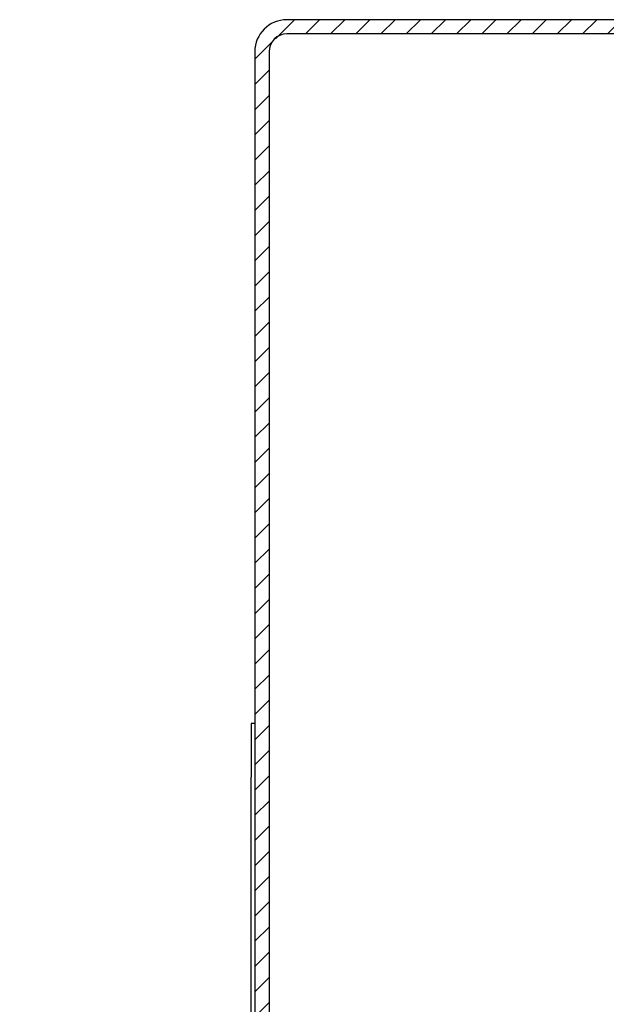
# Model space of a CAD drawing. Units: millimetres. Extents: x 0 to 420, y 0 to 297.
# Drawn here: x 187 to 203, y 202 to 230 of the extents above; entities that cross this region are included whole.
import ezdxf

# ---------------------------------------------------------------- set-up
doc = ezdxf.new("R2010")
doc.units = ezdxf.units.MM
doc.linetypes.add('K5LT_BASIC', pattern=[0])
doc.linetypes.add('K5LT_THIN', pattern=[0])
doc.layers.add('Системный слой', color=7, linetype='Continuous')
doc.styles.add('KDIMTEXTSTYLE', font='GOST_AU.SHX', dxfattribs={"width": 0.96, "oblique": 15, "height": 5})
doc.dimstyles.new('KDIMSTYLE (0.50)', dxfattribs={"dimtxt": 5, "dimasz": 1, "dimexe": 2, "dimexo": 0, "dimgap": 1, "dimtad": 1, "dimlfac": 2, "dimtxsty": 'KDIMTEXTSTYLE', "dimsah": 1, "dimcen": 0, "dimdle": 1, "dimadec": 0, "dimazin": 0, "dimtfac": 0.667, "dimtmove": 0, "dimatfit": 3, "dimfxl": 0, "dimtvp": 1, "dimtolj": 1, "dimtzin": 0, "dimarcsym": 0})

# ---------------------------------------------------------------- blocks, each defined once
blk = doc.blocks.new('KDIMARROW_02')
at = {"layer": 'Системный слой'}
blk.add_hatch(color=0, dxfattribs=at).paths.add_polyline_path([(4.5, 0), (5, 0.658), (0, 0), (5, -0.658)])
at = {"layer": 'Системный слой', "color": 0, "linetype": 'K5LT_THIN', "lineweight": 18}
for p, q in [((5, 0.658), (0, 0)), ((4.5, 0), (5, 0.658)), ((0, 0), (-1, 0)), ((0, 0), (5, -0.658)), ((0, 0), (7, 0)), ((5, -0.658), (4.5, 0))]:
    blk.add_line(p, q, dxfattribs=at)

msp = doc.modelspace()

# ---------------------------------------------------------------- hatches: boundary and pattern name
at = {"layer": 'Системный слой'}
h = msp.add_hatch(dxfattribs=at)
h.set_pattern_fill('', angle=45, style=0, pattern_type=0)
h.set_pattern_definition([(45, (0, 0), (-0.3535534, 0.3535534), [])])
h.paths.add_polyline_path([(232.7701, 229.0369), (232.3701, 229.0369), (232.3701, 227.9619), (232.7701, 228.3619)])
h.paths.add_polyline_path([(232.3701, 181.3369), (232.3701, 179.9619), (232.7701, 180.3619), (232.7701, 181.3369)])
h.paths.add_polyline_path([(232.3701, 224.9119), (232.3701, 223.5369), (232.7701, 223.5369), (232.7701, 224.5119)])
h.paths.add_polyline_path([(232.3701, 229.0369), (232.7701, 229.0369), (232.5065, 229.6733), (231.8701, 229.9369), (231.8701, 229.5369), (232.2236, 229.3905)])
h.paths.add_polyline_path([(194.3701, 229.9369), (194.3701, 229.5369), (231.8701, 229.5369), (231.8701, 229.9369)])
h.paths.add_polyline_path([(194.3701, 229.5369), (194.3701, 229.9369), (193.7337, 229.6733), (193.4701, 229.0369), (193.8701, 229.0369), (194.0165, 229.3905)])
h.paths.add_polyline_path([(193.4701, 175.8369), (193.8701, 175.8369), (193.8701, 229.0369), (193.4701, 229.0369)])
h.paths.add_polyline_path([(193.8701, 175.8369), (193.4701, 175.8369), (193.7337, 175.2005), (194.3701, 174.9369), (194.3701, 175.3369), (194.0165, 175.4834)])
h.paths.add_polyline_path([(231.8701, 174.9369), (231.8701, 175.3369), (194.3701, 175.3369), (194.3701, 174.9369)])
h.paths.add_polyline_path([(231.8701, 175.3369), (231.8701, 174.9369), (232.5065, 175.2005), (232.7701, 175.8369), (232.3701, 175.8369), (232.2236, 175.4834)])
h.paths.add_polyline_path([(232.3701, 175.8369), (232.7701, 175.8369), (232.7701, 176.5119), (232.3701, 176.9119)])

# ---------------------------------------------------------------- linework, layer by layer
at = {"layer": 'Системный слой', "color": 150, "linetype": 'K5LT_BASIC', "lineweight": 30}
for p, q in [((231.8701, 229.9369), (194.3701, 229.9369)), ((231.8701, 229.5369), (194.3701, 229.5369)), ((193.4701, 229.0369), (193.4701, 175.8369)), ((193.8701, 229.0369), (193.8701, 175.8369)), ((193.3701, 210.1869), (193.3701, 208.6869)), ((193.4701, 210.1869), (193.3701, 210.1869)), ((193.3701, 196.1869), (193.3701, 208.6869))]:
    msp.add_line(p, q, dxfattribs=at)
for radius in [0.9, 0.5]:
    msp.add_arc((194.3701, 229.0369), radius, 90, 180, dxfattribs=at)

# ---------------------------------------------------------------- dimensions: what is measured, and where the dimension line sits
at = {"layer": 'Системный слой', "color": 7}
msp.add_linear_dim(base=(193.8701, 165.1021), p1=(203.8142, 214.055), p2=(193.8701, 229.0369), location=(198.8421, 165.1021), text='\\H5.0;\\W0.965;\\Q0;\\H5.0;\\W0.965;\\Q0;\\Q0;20', dimstyle='KDIMSTYLE (0.50)', override={"dimexo": 0, "dimblk1": 'KDIMARROW_02', "dimblk2": 'KDIMARROW_02', "dimse1": 0, "dimse2": 0, "dimclrt": 7, "dimtolj": 1}, dxfattribs=at).render()

doc.saveas('drawing.dxf')
